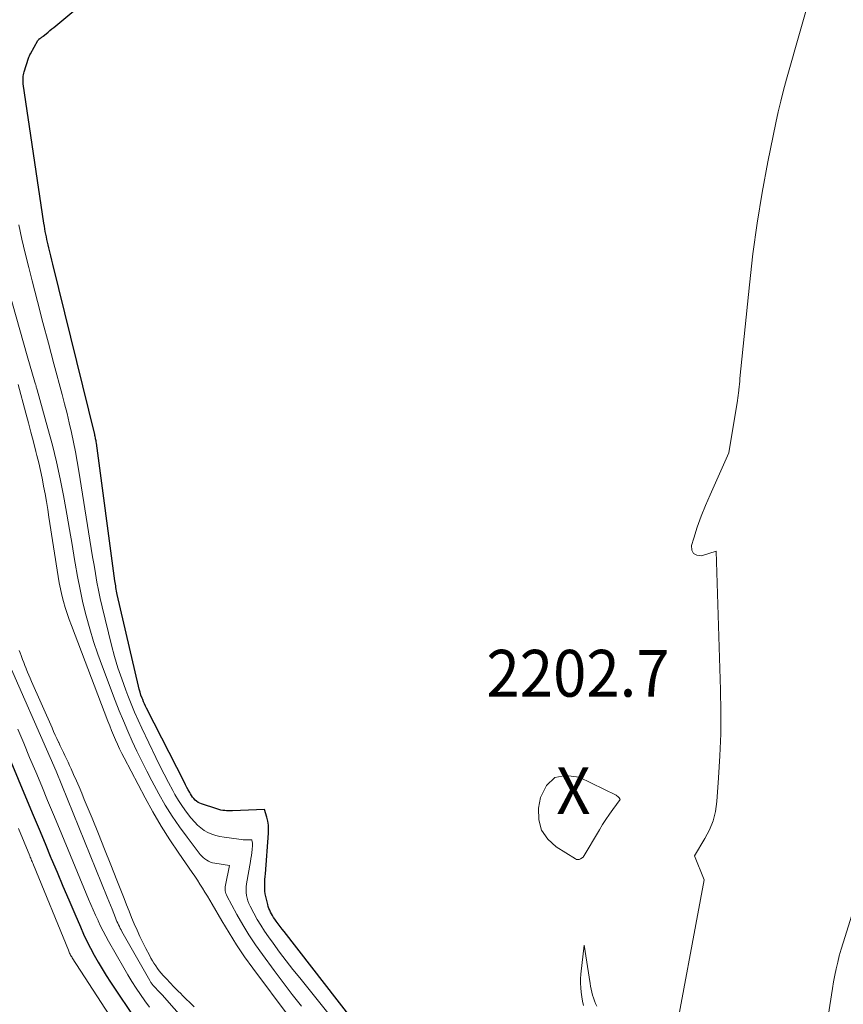
# Model space of a CAD drawing. Units: feet. Extents: x 1184172 to 1191438, y 7098870 to 7106370.
# Drawn here: x 1186594 to 1186770, y 7101924 to 7102134 of the extents above; entities that cross this region are included whole.
import ezdxf
from ezdxf.enums import TextEntityAlignment as Align

# ---------------------------------------------------------------- set-up
doc = ezdxf.new("R2010")
doc.units = ezdxf.units.FT
doc.header["$MEASUREMENT"] = 0
for name, color, linetype, lineweight in [('Level 44', 7, 'Continuous', 0), ('Level 45', 7, 'Continuous', 0), ('Level 46', 7, 'Continuous', 0)]:
    doc.layers.add(name, color=color, linetype=linetype, lineweight=lineweight)
doc.styles.add('Style-ENGINEERING', font='ENGINEERING.shx')

msp = doc.modelspace()

# ---------------------------------------------------------------- linework, layer by layer
at = {"layer": 'Level 44', "color": 32, "linetype": 'Continuous', "lineweight": 30, "elevation": 2200, "flags": 128}
for points in [[(1186665.18, 7101920.62), (1186650.62, 7101939.3), (1186650.19, 7101939.86), (1186649.77, 7101940.42), (1186649.35, 7101940.99), (1186648.94, 7101941.56), (1186648.62, 7101941.99), (1186648.38, 7101942.35), (1186648.14, 7101942.72), (1186647.93, 7101943.09), (1186647.72, 7101943.47), (1186647.54, 7101943.86), (1186647.38, 7101944.26), (1186647.24, 7101944.67), (1186647.13, 7101945.09), (1186646.72, 7101946.78), (1186646.6, 7101947.38), (1186646.52, 7101947.98), (1186646.48, 7101948.6), (1186646.48, 7101949.21), (1186646.5, 7101949.83), (1186646.53, 7101950.44), (1186646.57, 7101951.06), (1186646.61, 7101951.68), (1186647.3, 7101960.36), (1186647.32, 7101961.22), (1186647.27, 7101962.07), (1186647.13, 7101962.92), (1186646.93, 7101963.75), (1186646.43, 7101965.41), (1186639.62, 7101965.11), (1186639.19, 7101965.1), (1186638.77, 7101965.11), (1186638.34, 7101965.13), (1186637.92, 7101965.16), (1186637.49, 7101965.22), (1186637.07, 7101965.29), (1186636.66, 7101965.39), (1186636.25, 7101965.51), (1186632.95, 7101966.6), (1186632.58, 7101966.75), (1186632.23, 7101966.93), (1186631.91, 7101967.16), (1186631.6, 7101967.43), (1186631.33, 7101967.73), (1186631.07, 7101968.04), (1186630.84, 7101968.37), (1186630.63, 7101968.72), (1186630.44, 7101969.05), (1186630.15, 7101969.58), (1186629.86, 7101970.11), (1186629.58, 7101970.64), (1186629.3, 7101971.18), (1186621.2, 7101987.05), (1186620.98, 7101987.5), (1186620.77, 7101987.95), (1186620.57, 7101988.41), (1186620.39, 7101988.88), (1186620.26, 7101989.2), (1186620.03, 7101989.83), (1186619.82, 7101990.47), (1186619.64, 7101991.12), (1186619.48, 7101991.77), (1186614.97, 7102011.37), (1186614.89, 7102011.73), (1186614.82, 7102012.09), (1186614.75, 7102012.45), (1186614.68, 7102012.81), (1186614.62, 7102013.17), (1186614.56, 7102013.53), (1186614.51, 7102013.9), (1186614.46, 7102014.26), (1186610.49, 7102043.71), (1186610.46, 7102043.94), (1186610.42, 7102044.17), (1186610.38, 7102044.4), (1186610.34, 7102044.62), (1186610.3, 7102044.85), (1186610.25, 7102045.08), (1186610.2, 7102045.3), (1186610.15, 7102045.53), (1186601.19, 7102081.94), (1186600.98, 7102082.81), (1186600.76, 7102083.69), (1186600.55, 7102084.56), (1186600.33, 7102085.43), (1186600.19, 7102086.03), (1186600.05, 7102086.61), (1186599.92, 7102087.18), (1186599.8, 7102087.76), (1186599.68, 7102088.34), (1186599.57, 7102088.92), (1186599.46, 7102089.5), (1186599.37, 7102090.08), (1186599.28, 7102090.66), (1186594.88, 7102120.43), (1186594.84, 7102120.76), (1186594.82, 7102121.09), (1186594.81, 7102121.41), (1186594.82, 7102121.74), (1186594.84, 7102122.07), (1186594.89, 7102122.39), (1186594.96, 7102122.71), (1186595.05, 7102123.03), (1186595.99, 7102125.91), (1186596.08, 7102126.16), (1186596.18, 7102126.41), (1186596.3, 7102126.65), (1186596.42, 7102126.89), (1186598, 7102129.72), (1186598.05, 7102129.8), (1186598.1, 7102129.87), (1186598.16, 7102129.94), (1186598.23, 7102130), (1186598.3, 7102130.06), (1186598.38, 7102130.12), (1186598.45, 7102130.17), (1186598.53, 7102130.22), (1186598.64, 7102130.29), (1186598.77, 7102130.38), (1186598.9, 7102130.47), (1186599.03, 7102130.57), (1186599.15, 7102130.67), (1186599.74, 7102131.15), (1186600.16, 7102131.49), (1186600.58, 7102131.84), (1186600.99, 7102132.18), (1186601.41, 7102132.53), (1186619.42, 7102147.6)], [(1186589.52, 7101981.97), (1186595.73, 7101967.23), (1186597, 7101964.2), (1186598.27, 7101961.17), (1186599.53, 7101958.13), (1186600.79, 7101955.09), (1186600.85, 7101954.95), (1186602.08, 7101951.99), (1186603.33, 7101949.03), (1186604.59, 7101946.07), (1186605.86, 7101943.12), (1186607.08, 7101940.32), (1186607.77, 7101938.78), (1186608.49, 7101937.26), (1186609.25, 7101935.76), (1186610.03, 7101934.27), (1186610.86, 7101932.81), (1186611.71, 7101931.36), (1186612.6, 7101929.93), (1186613.51, 7101928.52), (1186619.14, 7101920.08)]]:
    msp.add_lwpolyline(points, dxfattribs=at)
at = {"layer": 'Level 45', "color": 32, "linetype": 'Continuous', "lineweight": 0, "flags": 128}
for points, elevation in [([(1186733.5, 7101913.31), (1186740.42, 7101950.37), (1186738.34, 7101955.51), (1186740.57, 7101959.17), (1186741.53, 7101961.04), (1186742.31, 7101962.98), (1186742.8, 7101965), (1186743.11, 7101967.09), (1186743.49, 7101972.2), (1186743.77, 7101976.89), (1186743.95, 7101981.59), (1186743.98, 7101986.28), (1186743.91, 7101990.98), (1186743.01, 7102020.63), (1186739.86, 7102019.64), (1186738.86, 7102019.72), (1186738.12, 7102020.07), (1186737.77, 7102020.81), (1186737.69, 7102021.81), (1186738.18, 7102023.39), (1186738.95, 7102025.74), (1186739.78, 7102028.07), (1186740.7, 7102030.37), (1186741.67, 7102032.65), (1186745.7, 7102041.61), (1186747.53, 7102052.8), (1186747.61, 7102053.34), (1186747.69, 7102053.87), (1186747.75, 7102054.41), (1186747.81, 7102054.95), (1186747.83, 7102055.09), (1186747.89, 7102055.69), (1186747.95, 7102056.3), (1186748.01, 7102056.91), (1186748.07, 7102057.52), (1186750.08, 7102077.51), (1186750.84, 7102084.11), (1186751.74, 7102090.69), (1186752.83, 7102097.24), (1186754.05, 7102103.78), (1186755.73, 7102112.1), (1186756.24, 7102114.45), (1186756.78, 7102116.79), (1186757.37, 7102119.11), (1186758.01, 7102121.43), (1186766.95, 7102152.78)], 2202), ([(1186660.26, 7101921.6), (1186653.96, 7101929.4), (1186652.5, 7101931.23), (1186651.07, 7101933.07), (1186649.67, 7101934.94), (1186648.28, 7101936.82), (1186647.28, 7101938.2), (1186646.44, 7101939.42), (1186645.63, 7101940.66), (1186644.87, 7101941.92), (1186644.15, 7101943.22), (1186643.35, 7101944.73), (1186643.08, 7101945.29), (1186642.86, 7101945.86), (1186642.7, 7101946.45), (1186642.57, 7101947.06), (1186642.5, 7101947.67), (1186642.48, 7101948.28), (1186642.51, 7101948.9), (1186642.59, 7101949.51), (1186643.42, 7101954.3), (1186643.52, 7101954.94), (1186643.62, 7101955.57), (1186643.7, 7101956.21), (1186643.78, 7101956.84), (1186643.88, 7101957.72), (1186643.89, 7101957.92), (1186643.88, 7101958.12), (1186643.85, 7101958.31), (1186643.81, 7101958.5), (1186643.69, 7101958.89), (1186642.78, 7101958.91), (1186642.32, 7101958.92), (1186641.87, 7101958.95), (1186641.42, 7101958.99), (1186640.96, 7101959.04), (1186637.78, 7101959.47), (1186636.89, 7101959.63), (1186636.01, 7101959.85), (1186635.16, 7101960.15), (1186634.33, 7101960.51), (1186633.55, 7101960.95), (1186632.81, 7101961.45), (1186632.14, 7101962.04), (1186631.51, 7101962.69), (1186630.72, 7101963.62), (1186629.78, 7101964.81), (1186628.88, 7101966.03), (1186628.06, 7101967.3), (1186627.29, 7101968.61), (1186626.83, 7101969.43), (1186625.89, 7101971.19), (1186624.96, 7101972.95), (1186624.06, 7101974.73), (1186623.19, 7101976.52), (1186620.21, 7101982.75), (1186619.41, 7101984.47), (1186618.64, 7101986.21), (1186617.91, 7101987.97), (1186617.21, 7101989.74), (1186616.76, 7101990.91), (1186615.91, 7101993.29), (1186615.11, 7101995.69), (1186614.4, 7101998.11), (1186613.75, 7102000.55), (1186611.75, 7102008.7), (1186611.34, 7102010.46), (1186610.95, 7102012.24), (1186610.6, 7102014.01), (1186610.28, 7102015.8), (1186609.99, 7102017.59), (1186609.69, 7102019.38), (1186609.4, 7102021.17), (1186609.11, 7102022.96), (1186606.76, 7102037.7), (1186606.41, 7102039.77), (1186606.03, 7102041.83), (1186605.62, 7102043.89), (1186605.18, 7102045.95), (1186604.71, 7102047.99), (1186604.22, 7102050.04), (1186603.71, 7102052.07), (1186603.18, 7102054.1), (1186601.43, 7102060.61), (1186600.25, 7102065.05), (1186599.07, 7102069.49), (1186597.92, 7102073.93), (1186596.77, 7102078.37), (1186596.04, 7102081.25), (1186595.29, 7102084.26), (1186594.58, 7102087.28), (1186593.91, 7102090.32)], 2198), ([(1186654.35, 7101923.36), (1186652.35, 7101925.87), (1186650.39, 7101928.42), (1186648.47, 7101930.99), (1186645.97, 7101934.4), (1186644.51, 7101936.48), (1186643.11, 7101938.6), (1186641.8, 7101940.77), (1186640.54, 7101942.97), (1186638.4, 7101946.92), (1186638.28, 7101947.19), (1186638.17, 7101947.46), (1186638.09, 7101947.74), (1186638.03, 7101948.03), (1186638, 7101948.32), (1186637.99, 7101948.62), (1186638.02, 7101948.91), (1186638.06, 7101949.2), (1186638.96, 7101953.46), (1186635.78, 7101953.95), (1186635.33, 7101954.04), (1186634.89, 7101954.17), (1186634.47, 7101954.35), (1186634.07, 7101954.57), (1186633.69, 7101954.83), (1186633.33, 7101955.11), (1186633.01, 7101955.44), (1186632.71, 7101955.79), (1186629.88, 7101959.46), (1186628.23, 7101961.71), (1186626.67, 7101964), (1186625.21, 7101966.36), (1186623.83, 7101968.78), (1186622.36, 7101971.51), (1186621.26, 7101973.6), (1186620.18, 7101975.71), (1186619.16, 7101977.84), (1186618.16, 7101979.98), (1186617.21, 7101982.14), (1186616.28, 7101984.32), (1186615.39, 7101986.51), (1186614.53, 7101988.71), (1186611.8, 7101995.88), (1186610.82, 7101998.58), (1186609.9, 7102001.3), (1186609.08, 7102004.04), (1186608.31, 7102006.81), (1186607.63, 7102009.59), (1186607, 7102012.39), (1186606.45, 7102015.2), (1186605.95, 7102018.03), (1186605.82, 7102018.81), (1186605.29, 7102022.04), (1186604.74, 7102025.26), (1186604.18, 7102028.48), (1186603.59, 7102031.69), (1186603.44, 7102032.49), (1186602.73, 7102036.09), (1186601.95, 7102039.67), (1186601.08, 7102043.23), (1186600.14, 7102046.78), (1186597.83, 7102055.07), (1186597.77, 7102055.27), (1186597.71, 7102055.48), (1186597.65, 7102055.68), (1186597.59, 7102055.88), (1186597.52, 7102056.11), (1186597.46, 7102056.32), (1186597.4, 7102056.53), (1186597.33, 7102056.74), (1186595.67, 7102062.36), (1186589.33, 7102084.59)], 2196), ([(1186651.72, 7101921.08), (1186643.96, 7101931.47), (1186642.19, 7101933.94), (1186640.48, 7101936.45), (1186638.85, 7101939.02), (1186637.29, 7101941.63), (1186635.26, 7101945.15), (1186634.76, 7101946.03), (1186634.24, 7101946.89), (1186633.71, 7101947.75), (1186633.18, 7101948.61), (1186632.63, 7101949.46), (1186632.08, 7101950.3), (1186631.51, 7101951.14), (1186630.94, 7101951.97), (1186628.12, 7101956.04), (1186626.19, 7101958.93), (1186624.33, 7101961.87), (1186622.58, 7101964.88), (1186620.91, 7101967.93), (1186616.43, 7101976.44), (1186615.95, 7101977.4), (1186615.47, 7101978.36), (1186615.02, 7101979.34), (1186614.58, 7101980.32), (1186614.17, 7101981.31), (1186613.76, 7101982.3), (1186613.36, 7101983.3), (1186612.97, 7101984.3), (1186605.15, 7102004.71), (1186604.68, 7102005.99), (1186604.24, 7102007.27), (1186603.83, 7102008.57), (1186603.46, 7102009.88), (1186603.12, 7102011.2), (1186602.81, 7102012.52), (1186602.55, 7102013.86), (1186602.32, 7102015.2), (1186600.36, 7102027.85), (1186600.1, 7102029.52), (1186599.82, 7102031.18), (1186599.53, 7102032.85), (1186599.22, 7102034.51), (1186599.22, 7102034.53), (1186598.89, 7102036.17), (1186598.54, 7102037.81), (1186598.17, 7102039.45), (1186597.77, 7102041.07), (1186597.56, 7102041.91), (1186597.03, 7102043.96), (1186596.5, 7102046), (1186595.97, 7102048.04), (1186595.43, 7102050.08), (1186593.78, 7102056.23)], 2194), ([(1186590.6, 7101999.37), (1186601.93, 7101973.59), (1186612.82, 7101946.69), (1186613.17, 7101945.82), (1186613.51, 7101944.95), (1186613.86, 7101944.08), (1186614.2, 7101943.21), (1186614.59, 7101942.22), (1186614.74, 7101941.84), (1186614.9, 7101941.47), (1186615.06, 7101941.1), (1186615.23, 7101940.74), (1186615.41, 7101940.37), (1186615.59, 7101940.01), (1186615.78, 7101939.66), (1186615.97, 7101939.31), (1186621.89, 7101928.88), (1186621.98, 7101928.73), (1186622.07, 7101928.59), (1186622.16, 7101928.44), (1186622.26, 7101928.3), (1186622.36, 7101928.15), (1186622.46, 7101928.02), (1186622.57, 7101927.88), (1186622.68, 7101927.75), (1186622.86, 7101927.56), (1186623.07, 7101927.34), (1186623.28, 7101927.12), (1186623.49, 7101926.9), (1186623.7, 7101926.68), (1186623.93, 7101926.45), (1186624.14, 7101926.23), (1186624.35, 7101926), (1186624.56, 7101925.77), (1186636.9, 7101911.75)], 2196), ([(1186594.02, 7101999.4), (1186594.22, 7101998.86), (1186594.41, 7101998.32), (1186594.49, 7101998.1), (1186594.73, 7101997.45), (1186594.97, 7101996.81), (1186595.23, 7101996.17), (1186595.48, 7101995.53), (1186595.51, 7101995.46), (1186595.79, 7101994.78), (1186596.07, 7101994.11), (1186596.36, 7101993.44), (1186596.65, 7101992.78), (1186601.03, 7101982.83), (1186601.36, 7101982.07), (1186601.7, 7101981.32), (1186602.05, 7101980.56), (1186602.39, 7101979.81), (1186602.44, 7101979.72), (1186602.77, 7101979.02), (1186603.1, 7101978.31), (1186603.44, 7101977.61), (1186603.77, 7101976.91), (1186604.11, 7101976.21), (1186604.44, 7101975.51), (1186604.77, 7101974.8), (1186605.09, 7101974.09), (1186605.63, 7101972.88), (1186606.22, 7101971.56), (1186606.79, 7101970.23), (1186607.36, 7101968.9), (1186607.91, 7101967.57), (1186609.57, 7101963.52), (1186610.92, 7101960.22), (1186612.25, 7101956.91), (1186613.56, 7101953.6), (1186614.87, 7101950.29), (1186616.4, 7101946.36), (1186616.93, 7101945.01), (1186617.48, 7101943.65), (1186618.03, 7101942.31), (1186618.6, 7101940.96), (1186619.18, 7101939.62), (1186619.79, 7101938.3), (1186620.43, 7101936.99), (1186621.08, 7101935.69), (1186621.83, 7101934.25), (1186622.15, 7101933.67), (1186622.47, 7101933.1), (1186622.81, 7101932.54), (1186623.17, 7101931.98), (1186623.54, 7101931.44), (1186623.93, 7101930.92), (1186624.35, 7101930.41), (1186624.79, 7101929.92), (1186625.45, 7101929.2), (1186626.24, 7101928.36), (1186627.03, 7101927.53), (1186627.84, 7101926.72), (1186628.66, 7101925.92), (1186628.77, 7101925.82), (1186629.64, 7101924.97), (1186630.51, 7101924.12), (1186631.37, 7101923.25)], 2194), ([(1186593.7, 7101982.6), (1186594.96, 7101979.55), (1186596.23, 7101976.5), (1186597.52, 7101973.45), (1186598.8, 7101970.4), (1186600.08, 7101967.36), (1186601.36, 7101964.31), (1186602.63, 7101961.25), (1186608.83, 7101946.25), (1186609.32, 7101945.1), (1186609.82, 7101943.95), (1186610.33, 7101942.81), (1186610.85, 7101941.67), (1186610.89, 7101941.59), (1186611.41, 7101940.5), (1186611.95, 7101939.42), (1186612.52, 7101938.36), (1186613.1, 7101937.3), (1186616.36, 7101931.54), (1186617.21, 7101930.1), (1186618.08, 7101928.66), (1186618.98, 7101927.26), (1186619.92, 7101925.86), (1186620.88, 7101924.49), (1186621.87, 7101923.14)], 2198), ([(1186708.46, 7101972.21), (1186710.85, 7101972.66), (1186713.67, 7101972.28), (1186721.59, 7101968.44), (1186721.77, 7101968.33), (1186721.95, 7101968.2), (1186722.09, 7101968.05), (1186722.23, 7101967.88), (1186722.47, 7101967.51), (1186720.91, 7101965.42), (1186720.15, 7101964.37), (1186719.41, 7101963.3), (1186718.7, 7101962.2), (1186718.02, 7101961.09), (1186714.53, 7101955.21), (1186713.98, 7101954.86), (1186713.7, 7101954.75), (1186713.43, 7101954.71), (1186713.15, 7101954.75), (1186712.88, 7101954.86), (1186708.79, 7101957.4), (1186706.97, 7101959.07), (1186705.66, 7101960.97), (1186705.09, 7101963.21), (1186705.03, 7101965.68), (1186705.4, 7101967.99), (1186706.72, 7101970.51), (1186708.46, 7101972.21)], 2202), ([(1186593.82, 7101961.32), (1186596.27, 7101955.48), (1186596.36, 7101955.24), (1186596.46, 7101955), (1186596.56, 7101954.77), (1186596.66, 7101954.53), (1186596.75, 7101954.29), (1186596.85, 7101954.06), (1186596.95, 7101953.82), (1186597.05, 7101953.58), (1186604.5, 7101935.32), (1186604.59, 7101935.11), (1186604.68, 7101934.9), (1186604.78, 7101934.69), (1186604.88, 7101934.49), (1186604.99, 7101934.29), (1186605.1, 7101934.09), (1186605.22, 7101933.9), (1186605.34, 7101933.7), (1186621.27, 7101909.14)], 2202), ([(1186765.74, 7101913.46), (1186767.6, 7101925.77), (1186767.83, 7101927.18), (1186768.08, 7101928.58), (1186768.35, 7101929.99), (1186768.63, 7101931.39), (1186768.95, 7101932.78), (1186769.29, 7101934.16), (1186769.68, 7101935.54), (1186770.09, 7101936.91), (1186775.34, 7101953.53)], 2204), ([(1186714.61, 7101923.49), (1186714.43, 7101924.44), (1186714.28, 7101925.4), (1186714.13, 7101926.35), (1186714.03, 7101927.31), (1186713.98, 7101928.27), (1186714, 7101929.23), (1186714.07, 7101930.2), (1186714.76, 7101936.43), (1186716.03, 7101928.25), (1186716.14, 7101927.62), (1186716.26, 7101927), (1186716.41, 7101926.38), (1186716.56, 7101925.76), (1186716.75, 7101925.15), (1186716.96, 7101924.55), (1186717.2, 7101923.97), (1186717.47, 7101923.39)], 2202)]:
    msp.add_lwpolyline(points, dxfattribs=dict(at, elevation=elevation))

# ---------------------------------------------------------------- texts
at = {"layer": 'Level 46', "color": 32, "linetype": 'Continuous', "lineweight": 0, "style": 'Style-ENGINEERING', "width": 0.94}
for s, p in [('2202.7', (1186713.45, 7101994.51, 2202.66)), ('X', (1186712.45, 7101969.41, 2202.66))]:
    msp.add_text(s, height=10, dxfattribs=at).set_placement(p, align=Align.MIDDLE_CENTER)

doc.saveas('drawing.dxf')
